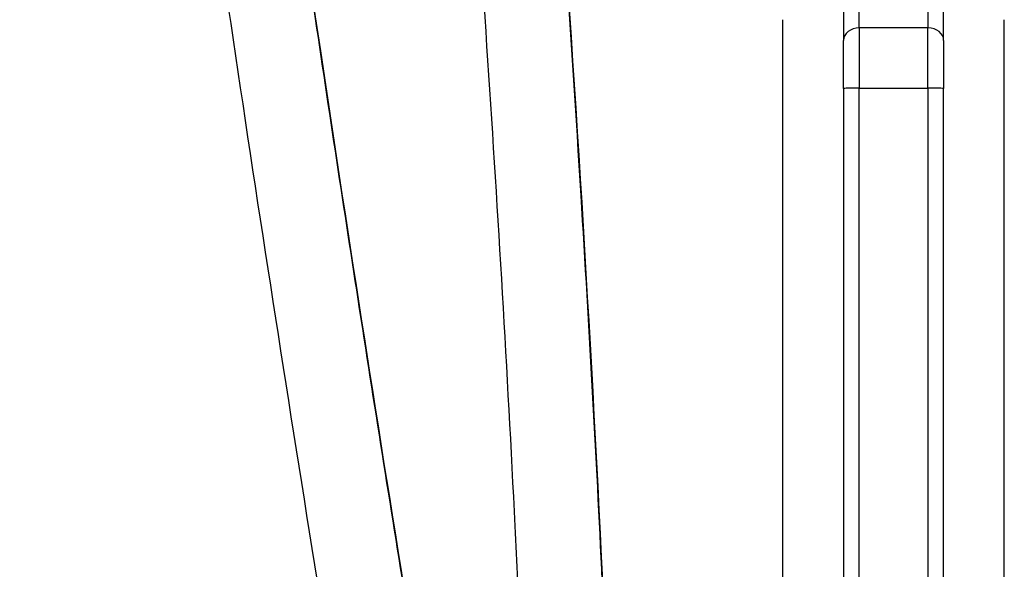
# Model space of a CAD drawing. Units: millimetres. Extents: x -3090 to 3544, y -3640 to 2773.
# Drawn here: x 142 to 329, y -1617 to -1513 of the extents above; entities that cross this region are included whole.
import ezdxf

# ---------------------------------------------------------------- set-up
doc = ezdxf.new("R2010")
doc.units = ezdxf.units.MM
doc.header["$LTSCALE"] = 40
doc.layers.add('SW_Toestellen', color=2, linetype='Continuous')

msp = doc.modelspace()

# ---------------------------------------------------------------- linework, layer by layer
at = {"layer": 'SW_Toestellen'}
for p, q in [((301.69, -1514.53), (301.69, -1466.76)), ((301.69, -1514.53), (301.69, -1466.76)), ((314.69, -1466.76), (314.69, -1514.53)), ((314.69, -1466.76), (314.69, -1514.53)), ((298.69, -1469.11), (298.69, -1516.88)), ((317.69, -1516.88), (317.69, -1469.11)), ((287.19, -1791.57), (287.19, -1512.96)), ((329.19, -1791.33), (329.19, -1512.96)), ((301.69, -1514.53), (301.69, -1525.93)), ((314.69, -1514.53), (301.69, -1514.53)), ((301.69, -1514.53), (301.69, -1525.93)), ((314.69, -1525.93), (314.69, -1514.53)), ((314.69, -1525.93), (314.69, -1514.53)), ((298.69, -1526), (298.69, -1516.88)), ((317.69, -1516.88), (317.69, -1526)), ((298.69, -1526), (298.69, -1669.07)), ((301.69, -1669), (301.69, -1525.93)), ((301.69, -1525.93), (314.69, -1525.93)), ((301.69, -1669), (301.69, -1525.93)), ((314.69, -1525.93), (314.69, -1669)), ((314.69, -1525.93), (314.69, -1669)), ((317.69, -1669.07), (317.69, -1526))]:
    msp.add_line(p, q, dxfattribs=at)
for centre, major_axis, ratio, start_param, end_param in [((301.69, -1516.88), (-3, 0), 0.784212, 4.712389, 6.283185), ((314.69, -1516.88), (3, 0), 0.784212, 0, 1.570796), ((301.69, -1526), (-3, 0), 0.024171, 4.712389, 6.283185), ((314.69, -1526), (3, 0), 0.024171, 0, 1.570796)]:
    msp.add_ellipse(centre, major_axis=major_axis, ratio=ratio, start_param=start_param, end_param=end_param, dxfattribs=at)
for points, knots in [([(216.34, -1627.13), (216.17, -1626.09), (216, -1625.04), (215.83, -1623.99), (212.76, -1605.1), (209.68, -1585.75), (206.61, -1565.93), (203.73, -1547.41), (200.87, -1528.47), (198, -1509.13), (193.28, -1477.35), (188.56, -1444.47), (183.7, -1410.67), (178.34, -1373.42), (172.79, -1335.07), (166.76, -1296.08), (164.02, -1278.32), (161.17, -1260.42), (158.21, -1242.43)], [0.2851463, 0.2851463, 0.2851463, 0.2851463, 0.2877361, 0.2877361, 0.2877361, 0.3344678, 0.3344678, 0.3344678, 0.3781333, 0.3781333, 0.3781333, 0.4498566, 0.4498566, 0.4498566, 0.5289158, 0.5289158, 0.5289158, 0.5649356, 0.5649356, 0.5649356, 0.5649356]), ([(158.21, -1242.43), (162.04, -1265.72), (165.71, -1289.05), (179.73, -1381.18), (189.18, -1450.14), (204.85, -1555.03), (210.49, -1591.11), (216.34, -1627.11)], [2.892948, 2.892948, 2.892948, 2.892948, 10.000469, 10.000469, 30.946799, 30.946799, 41.957813, 41.957813, 41.957813, 41.957813]), ([(200.42, -1628.75), (195.03, -1595.53), (189.78, -1562.26), (175.02, -1463.99), (166.04, -1398.85), (151.89, -1304.24), (147.27, -1274.66), (142.41, -1245.14)], [32.081118, 32.081118, 32.081118, 32.081118, 42.23959, 42.23959, 62.029074, 62.029074, 71.037694, 71.037694, 71.037694, 71.037694]), ([(252.93, -1619.31), (251.83, -1595.98), (250.48, -1571.63), (248.91, -1546.26), (247.05, -1516.25), (244.87, -1484.83), (242.41, -1452.24), (240.28, -1423.89), (237.93, -1394.66), (235.44, -1364.85), (233.27, -1338.91), (230.99, -1312.53), (228.65, -1285.98), (227.72, -1275.48), (226.79, -1264.95), (225.85, -1254.42)], [0.3572849, 0.3572849, 0.3572849, 0.3572849, 0.4207451, 0.4207451, 0.4207451, 0.4958377, 0.4958377, 0.4958377, 0.5611956, 0.5611956, 0.5611956, 0.6180807, 0.6180807, 0.6180807, 0.6405844, 0.6405844, 0.6405844, 0.6405844]), ([(225.85, -1254.42), (228.18, -1280.52), (230.48, -1306.63), (240.91, -1428.21), (248.4, -1523.73), (252.94, -1619.29)], [2.067455, 2.067455, 2.067455, 2.067455, 10.000013, 10.000013, 39.005063, 39.005063, 39.005063, 39.005063]), ([(236.92, -1619.33), (236.75, -1615.87), (236.58, -1612.41), (233.47, -1550.11), (229.42, -1491.29), (220.28, -1373.59), (215.16, -1314.71), (209.91, -1255.84)], [8.95053, 8.95053, 8.95053, 8.95053, 10.00084, 10.00084, 27.863032, 27.863032, 45.750586, 45.750586, 45.750586, 45.750586])]:
    msp.add_open_spline(points, degree=3, knots=knots, dxfattribs=at)

doc.saveas('drawing.dxf')
